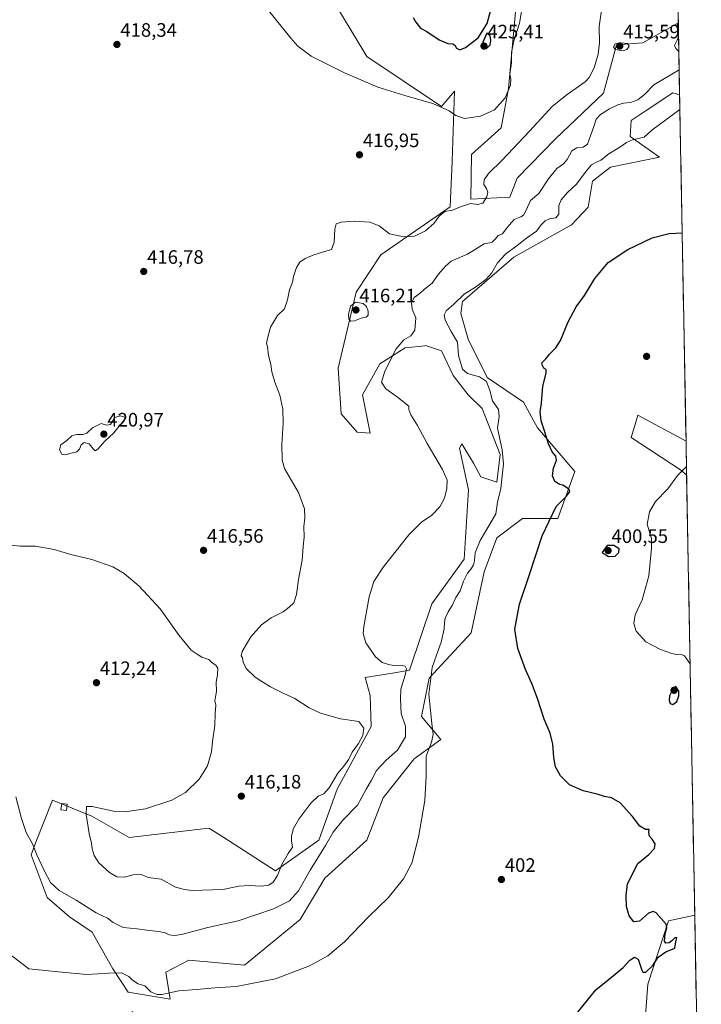
# Model space of a CAD drawing. Units: metres. Extents: x 625086 to 628555, y 4697167 to 4699543.
# Drawn here: x 628192 to 628543, y 4698039 to 4698547 of the extents above; entities that cross this region are included whole.
import ezdxf
from ezdxf.enums import TextEntityAlignment as Align

# ---------------------------------------------------------------- set-up
doc = ezdxf.new("R2010")
doc.units = ezdxf.units.M
doc.header["$MEASUREMENT"] = 0
for name, color, linetype, lineweight in [('Carátula', 7, 'Continuous', 5), ('Cultivos herbáceos CxS', 92, 'Continuous', 0), ('Curva de nivel maestra', 36, 'Continuous', 30), ('Curva de nivel normal', 36, 'Continuous', 0), ('Edificación ligera', 1, 'Continuous', 0), ('Edificación ligera Cxs', 1, 'Continuous', 0), ('Matorral CxS', 135, 'Continuous', 0), ('Municipio CxS', 142, 'Continuous', 0), ('Punto de cota en terreno', 7, 'Continuous', 0), ('Rótulo de punto de cota en terreno', 19, 'Continuous', 0)]:
    doc.layers.add(name, color=color, linetype=linetype, lineweight=lineweight)
doc.styles.add('Arial', font='txt', dxfattribs={"height": 0.2})

# ---------------------------------------------------------------- blocks, each defined once
blk = doc.blocks.new('*U150')
at = {"layer": 'Cultivos herbáceos CxS', "color": 92, "linetype": 'Continuous', "lineweight": 0}
blk.add_polyline3d([(628350.93, 4698560.21, 423.58), (628370.61, 4698527.64, 421.22), (628409.09, 4698501.8, 419.86), (628415.79, 4698509.83, 422.95), (628414.59, 4698473.75, 416.65), (628413.54, 4698450.08, 414.86), (628377.76, 4698425.36, 414.5), (628365.12, 4698406.12, 414.72), (628355.77, 4698367.07, 413.62), (628357.42, 4698343.43, 414.06), (628365.67, 4698334.08, 413.57), (628372.26, 4698333.53, 412.9), (628368.41, 4698353.33, 411.39), (628377.21, 4698369.27, 410.13), (628390.4, 4698377.52, 408.56), (628400.57, 4698378.59, 407.44), (628400.84, 4698378.62, 407.42), (628409.09, 4698375.87, 406.24), (628415.14, 4698363.23, 406.21), (628422.83, 4698353.33, 406.07), (628429.98, 4698346.18, 405.85), (628439.32, 4698322.53, 404.75), (628437.67, 4698308.24, 405.02), (628429.43, 4698310.99, 407.31), (628425.58, 4698318.13, 407.51), (628419.53, 4698328.03, 407.9), (628418.43, 4698325.83, 408.54), (628423.09, 4698304.28, 408.43), (628420.85, 4698268.66, 405.64), (628404.14, 4698245.55, 406.79), (628392.6, 4698211.46, 408.09), (628384.92, 4698209.94, 410.55), (628369.73, 4698207.64, 413.35), (628372.26, 4698198.26, 414.31), (628372.81, 4698182.31, 413.95), (628355.36, 4698150.11, 412.86), (628345.89, 4698123.83, 410.43), (628323.43, 4698108.01, 414.6), (628294.39, 4698126.64, 417.4), (628289.19, 4698129.98, 417.17), (628248.04, 4698125.12, 417.44), (628228.8, 4698136.12, 415.74), (628208.46, 4698144.37, 412.82), (628199.96, 4698122.69, 410.87), (628197.47, 4698116.32, 409.64), (628205.71, 4698094.33, 408.44), (628217.33, 4698084.29, 408), (628228.97, 4698076.34, 407.46), (628239.63, 4698057.57, 404.94), (628247.48, 4698045.39, 403.9), (628269.27, 4698041.83, 404.39), (628267, 4698055.74, 405.99), (628278.82, 4698061.88, 406.35), (628307.56, 4698059.33, 405.63), (628336.16, 4698082.94, 406.91), (628348.94, 4698104.23, 407.81), (628370.66, 4698123.84, 407.08), (628378.98, 4698145.65, 407.42), (628394.97, 4698165.75, 405.42), (628408.69, 4698175.63, 403.87), (628398.85, 4698187.44, 406.06), (628402.78, 4698207.23, 404.49), (628424.39, 4698230.65, 401.78), (628431.07, 4698262.05, 402.08), (628437.67, 4698279.64, 402.26), (628450.86, 4698289.54, 401.24), (628469, 4698289.54, 399.18), (628477.8, 4698313.74, 398.41), (628458.56, 4698336.28, 400.3), (628451.41, 4698349.48, 401.22), (628432.72, 4698362.13, 403.87), (628422.83, 4698381.92, 403.79), (628418.98, 4698395.12, 403.58), (628419.91, 4698401.35, 403.66), (628446.47, 4698424.26, 402.96), (628476.04, 4698440.91, 401.81), (628484.7, 4698450.03, 402.02), (628486.89, 4698463.42, 403.34), (628496.23, 4698470.65, 403.65), (628521.5, 4698475.75, 402.55), (628506.38, 4698486.4, 404.84), (628506.93, 4698494.65, 405.99), (628514.14, 4698499.46, 405.77), (628528.37, 4698508.95, 405.79), (628531.87, 4698507.94, 405.34), (628535.16, 4698329.33, 396.08), (628510.39, 4698342.75, 397.52), (628509.32, 4698339.26, 397.38), (628506.88, 4698331.23, 397.08), (628532.76, 4698314.29, 394.74), (628535.48, 4698311.86, 394.62), (628539.65, 4698085.07, 399.34), (628526.13, 4698082.17, 399.83), (628515.55, 4698049.51, 399.53), (628512.71, 4698012.61, 398.95)], dxfattribs=at)
blk.add_polyline3d([(628424.24, 4698454.17, 414.84), (628424.48, 4698477.05, 415.88), (628439.87, 4698490.8, 415.99), (628443.7, 4698511.19, 418.35), (628447.65, 4698554.48, 420.15), (628451.52, 4698576.17, 421.24), (628465.91, 4698584.8, 418.9), (628489.22, 4698640.65, 417.23), (628503.47, 4698678.49, 418.46), (628512.61, 4698717.46, 418.37), (628507.8, 4698737.75, 419.49), (628522.88, 4698731.56, 418.91), (628528.06, 4698715.17, 417.1), (628531.31, 4698538.63, 409.46), (628530.57, 4698544.69, 409.92), (628512.97, 4698534.59, 412.92), (628499.24, 4698533.69, 414.75), (628492.68, 4698508.66, 411.63), (628467.89, 4698485.15, 412.91), (628448.09, 4698464.95, 412.43), (628444.27, 4698455.06, 411.25), (628424.24, 4698454.17, 414.84)], close=True, dxfattribs=at)
blk = doc.blocks.new('*U160')
at = {"layer": 'Matorral CxS', "color": 135, "linetype": 'Continuous', "lineweight": 0}
blk.add_polyline3d([(628447.65, 4698554.48, 420.15), (628443.7, 4698511.19, 418.35), (628439.87, 4698490.8, 415.99), (628424.48, 4698477.05, 415.88), (628424.24, 4698454.17, 414.84), (628444.27, 4698455.06, 411.25), (628448.09, 4698464.95, 412.43), (628467.89, 4698485.15, 412.91), (628492.68, 4698508.66, 411.63), (628499.24, 4698533.69, 414.75), (628512.97, 4698534.59, 412.92), (628530.57, 4698544.69, 409.92), (628531.31, 4698538.63, 409.46), (628531.87, 4698507.94, 405.34), (628528.37, 4698508.95, 405.79), (628514.14, 4698499.46, 405.77), (628506.93, 4698494.65, 405.99), (628506.38, 4698486.4, 404.84), (628521.5, 4698475.75, 402.55), (628496.23, 4698470.65, 403.65), (628486.89, 4698463.42, 403.34), (628484.7, 4698450.03, 402.02), (628476.04, 4698440.91, 401.81), (628446.47, 4698424.26, 402.96), (628419.91, 4698401.35, 403.66), (628418.98, 4698395.12, 403.58), (628422.83, 4698381.92, 403.79), (628432.72, 4698362.13, 403.87), (628451.41, 4698349.48, 401.22), (628458.56, 4698336.28, 400.3), (628477.8, 4698313.74, 398.41), (628469, 4698289.54, 399.18), (628450.86, 4698289.54, 401.24), (628437.67, 4698279.64, 402.26), (628431.07, 4698262.05, 402.08), (628424.39, 4698230.65, 401.78), (628402.78, 4698207.23, 404.49), (628398.85, 4698187.44, 406.06), (628408.69, 4698175.63, 403.87), (628394.97, 4698165.75, 405.42), (628378.98, 4698145.65, 407.42), (628370.66, 4698123.84, 407.08), (628348.94, 4698104.23, 407.81), (628336.16, 4698082.94, 406.91), (628307.56, 4698059.33, 405.63), (628278.82, 4698061.88, 406.35), (628267, 4698055.74, 405.99), (628269.27, 4698041.83, 404.39), (628269.27, 4698041.83, 404.39), (628247.48, 4698045.39, 403.9), (628239.63, 4698057.57, 404.94), (628228.97, 4698076.34, 407.46), (628217.33, 4698084.29, 408), (628205.71, 4698094.33, 408.44), (628197.47, 4698116.32, 409.64), (628199.96, 4698122.69, 410.87), (628208.46, 4698144.37, 412.82), (628228.8, 4698136.12, 415.74), (628248.04, 4698125.12, 417.44), (628289.19, 4698129.98, 417.17), (628294.39, 4698126.64, 417.4), (628323.43, 4698108.01, 414.6), (628345.89, 4698123.83, 410.43), (628355.36, 4698150.11, 412.86), (628372.81, 4698182.31, 413.95), (628372.26, 4698198.26, 414.31), (628369.73, 4698207.64, 413.35), (628384.92, 4698209.94, 410.55), (628392.6, 4698211.46, 408.09), (628404.14, 4698245.55, 406.79), (628420.85, 4698268.66, 405.64), (628423.09, 4698304.28, 408.43), (628418.43, 4698325.83, 408.54), (628419.53, 4698328.03, 407.9), (628425.58, 4698318.13, 407.51), (628429.43, 4698310.99, 407.31), (628437.67, 4698308.24, 405.02), (628439.32, 4698322.53, 404.75), (628429.98, 4698346.18, 405.85), (628422.83, 4698353.33, 406.07), (628415.14, 4698363.23, 406.21), (628409.09, 4698375.87, 406.24), (628400.84, 4698378.62, 407.42), (628400.57, 4698378.59, 407.44), (628390.4, 4698377.52, 408.56), (628377.21, 4698369.27, 410.13), (628368.41, 4698353.33, 411.39), (628372.26, 4698333.53, 412.9), (628365.67, 4698334.08, 413.57), (628357.42, 4698343.43, 414.06), (628355.77, 4698367.07, 413.62), (628365.12, 4698406.12, 414.72), (628377.76, 4698425.36, 414.5), (628413.54, 4698450.08, 414.86), (628414.59, 4698473.75, 416.65), (628415.79, 4698509.83, 422.95), (628409.09, 4698501.8, 419.86), (628370.61, 4698527.64, 421.22), (628350.93, 4698560.21, 423.58)], dxfattribs=at)
blk = doc.blocks.new('*U162')
at = {"layer": 'Matorral CxS', "color": 135, "linetype": 'Continuous', "lineweight": 0}
for points in [[(628535.48, 4698311.86, 394.62), (628532.76, 4698314.29, 394.74), (628506.88, 4698331.23, 397.08), (628509.32, 4698339.26, 397.38), (628510.39, 4698342.75, 397.52), (628535.16, 4698329.33, 396.08), (628535.48, 4698311.86, 394.62)], [(628486.87, 4697935.46, 393.5), (628424.31, 4697952.39, 396.68), (628383.1, 4697961.22, 396.53), (628303.62, 4697977.41, 396.13), (628240.39, 4698011.97, 399.83), (628249.68, 4698035.49, 403.33), (628256.74, 4698026.63, 403.83), (628274.91, 4698010.53, 402.23), (628316.86, 4697996.55, 401.46), (628353.66, 4697990.66, 400.22), (628377.31, 4697991.94, 399.46), (628413.38, 4697997.32, 399.96), (628437.65, 4697992.24, 399.17), (628479.9, 4698004.13, 398.73), (628512.71, 4698012.61, 398.95), (628515.55, 4698049.51, 399.53), (628526.13, 4698082.17, 399.83), (628539.65, 4698085.07, 399.34), (628541.94, 4697960.66, 391.41), (628531.77, 4697951.65, 391.32), (628486.87, 4697935.46, 393.5)], [(628398.72, 4697872.6, 398.3), (628396.21, 4697873.79, 397.51), (628399.96, 4697879.5, 396.48), (628384.27, 4697896.23, 395.44), (628358.14, 4697923.49, 395.51), (628334.97, 4697934.95, 395.73), (628326.73, 4697941.71, 395.88), (628322.75, 4697948.71, 395.65), (628330.11, 4697951.65, 395.88), (628346.3, 4697945.76, 395.55), (628372.06, 4697940.61, 394.99), (628391.93, 4697933.99, 394.48), (628416.22, 4697929.57, 395.3), (628456.7, 4697922.21, 393.5), (628497.91, 4697920.74, 391.85), (628539.86, 4697940.61, 390.46), (628542.29, 4697942.07, 390.27), (628542.81, 4697913.46, 390.91), (628525.97, 4697905.91, 392.25), (628475.58, 4697887.12, 395.08), (628450.82, 4697873.45, 395.29), (628425.2, 4697873.45, 396.29), (628398.72, 4697872.6, 398.3)]]:
    blk.add_polyline3d(points, close=True, dxfattribs=at)
blk = doc.blocks.new('*U171')
at = {"layer": 'Cultivos herbáceos CxS', "color": 92, "linetype": 'Continuous', "lineweight": 0}
for points in [[(628350.93, 4698560.21, 423.58), (628370.61, 4698527.64, 421.22), (628409.09, 4698501.8, 419.86), (628415.79, 4698509.83, 422.95), (628414.59, 4698473.75, 416.65), (628413.54, 4698450.08, 414.86), (628377.76, 4698425.36, 414.5), (628365.12, 4698406.12, 414.72), (628355.77, 4698367.07, 413.62), (628357.42, 4698343.43, 414.06), (628365.67, 4698334.08, 413.57), (628372.26, 4698333.53, 412.9), (628368.41, 4698353.33, 411.39), (628377.21, 4698369.27, 410.13), (628390.4, 4698377.52, 408.56), (628400.57, 4698378.59, 407.44), (628400.84, 4698378.62, 407.42), (628409.09, 4698375.87, 406.24), (628415.14, 4698363.23, 406.21), (628422.83, 4698353.33, 406.07), (628429.98, 4698346.18, 405.85), (628439.32, 4698322.53, 404.75), (628437.67, 4698308.24, 405.02), (628429.43, 4698310.99, 407.31), (628425.58, 4698318.13, 407.51), (628419.53, 4698328.03, 407.9), (628418.43, 4698325.83, 408.54), (628423.09, 4698304.28, 408.43), (628420.85, 4698268.66, 405.64), (628404.14, 4698245.55, 406.79), (628392.6, 4698211.46, 408.09), (628384.92, 4698209.94, 410.55), (628369.73, 4698207.64, 413.35), (628372.26, 4698198.26, 414.31), (628372.81, 4698182.31, 413.95), (628355.36, 4698150.11, 412.86), (628345.89, 4698123.83, 410.43), (628323.43, 4698108.01, 414.6), (628294.39, 4698126.64, 417.4), (628289.19, 4698129.98, 417.17), (628248.04, 4698125.12, 417.44), (628228.8, 4698136.12, 415.74), (628208.46, 4698144.37, 412.82), (628199.96, 4698122.69, 410.87), (628197.47, 4698116.32, 409.64), (628205.71, 4698094.33, 408.44), (628217.33, 4698084.29, 408), (628228.97, 4698076.34, 407.46), (628239.63, 4698057.57, 404.94), (628247.48, 4698045.39, 403.9), (628269.27, 4698041.83, 404.39), (628267, 4698055.74, 405.99), (628278.82, 4698061.88, 406.35), (628307.56, 4698059.33, 405.63), (628336.16, 4698082.94, 406.91), (628348.94, 4698104.23, 407.81), (628370.66, 4698123.84, 407.08), (628378.98, 4698145.65, 407.42), (628394.97, 4698165.75, 405.42), (628408.69, 4698175.63, 403.87), (628398.85, 4698187.44, 406.06), (628402.78, 4698207.23, 404.49), (628424.39, 4698230.65, 401.78), (628431.07, 4698262.05, 402.08), (628437.67, 4698279.64, 402.26), (628450.86, 4698289.54, 401.24), (628469, 4698289.54, 399.18), (628477.8, 4698313.74, 398.41), (628458.56, 4698336.28, 400.3), (628451.41, 4698349.48, 401.22), (628432.72, 4698362.13, 403.87), (628422.83, 4698381.92, 403.79), (628418.98, 4698395.12, 403.58), (628419.91, 4698401.35, 403.66), (628446.47, 4698424.26, 402.96), (628476.04, 4698440.91, 401.81), (628484.7, 4698450.03, 402.02), (628486.89, 4698463.42, 403.34), (628496.23, 4698470.65, 403.65), (628521.5, 4698475.75, 402.55), (628506.38, 4698486.4, 404.84), (628506.93, 4698494.65, 405.99), (628514.14, 4698499.46, 405.77), (628528.37, 4698508.95, 405.79), (628531.87, 4698507.94, 405.34)], [(628528.06, 4698715.17, 417.1), (628522.88, 4698731.56, 418.91), (628507.8, 4698737.75, 419.49), (628512.61, 4698717.46, 418.37), (628503.47, 4698678.49, 418.46), (628489.22, 4698640.65, 417.23), (628465.91, 4698584.8, 418.9), (628451.52, 4698576.17, 421.24), (628447.65, 4698554.48, 420.15), (628443.7, 4698511.19, 418.35), (628439.87, 4698490.8, 415.99), (628424.48, 4698477.05, 415.88), (628424.24, 4698454.17, 414.84), (628444.27, 4698455.06, 411.25), (628448.09, 4698464.95, 412.43), (628467.89, 4698485.15, 412.91), (628492.68, 4698508.66, 411.63), (628499.24, 4698533.69, 414.75), (628512.97, 4698534.59, 412.92), (628530.57, 4698544.69, 409.92), (628531.31, 4698538.63, 409.46)]]:
    blk.add_polyline3d(points, dxfattribs=at)
blk = doc.blocks.new('*U172')
at = {"layer": 'Cultivos herbáceos CxS', "color": 92, "linetype": 'Continuous', "lineweight": 0}
for points in [[(628535.16, 4698329.33, 396.08), (628510.39, 4698342.75, 397.52), (628509.32, 4698339.26, 397.38), (628506.88, 4698331.23, 397.08), (628532.76, 4698314.29, 394.74), (628535.48, 4698311.86, 394.62)], [(628539.65, 4698085.07, 399.34), (628526.13, 4698082.17, 399.83), (628515.55, 4698049.51, 399.53), (628512.71, 4698012.61, 398.95), (628479.9, 4698004.13, 398.73), (628437.65, 4697992.24, 399.17), (628413.38, 4697997.32, 399.96), (628377.31, 4697991.94, 399.46), (628353.66, 4697990.66, 400.22), (628316.86, 4697996.55, 401.46), (628274.91, 4698010.53, 402.23), (628256.74, 4698026.63, 403.83), (628249.68, 4698035.49, 403.33), (628240.39, 4698011.97, 399.83), (628303.62, 4697977.41, 396.13), (628383.1, 4697961.22, 396.53), (628424.31, 4697952.39, 396.68), (628486.87, 4697935.46, 393.5), (628531.77, 4697951.65, 391.32), (628541.94, 4697960.66, 391.41)], [(628542.29, 4697942.07, 390.27), (628539.86, 4697940.61, 390.46), (628497.91, 4697920.74, 391.85), (628456.7, 4697922.21, 393.5), (628416.22, 4697929.57, 395.3), (628391.93, 4697933.99, 394.48), (628372.06, 4697940.61, 394.99), (628346.3, 4697945.76, 395.55), (628330.11, 4697951.65, 395.88), (628322.75, 4697948.71, 395.65), (628326.73, 4697941.71, 395.88), (628334.97, 4697934.95, 395.73), (628358.14, 4697923.49, 395.51), (628384.27, 4697896.23, 395.44), (628399.96, 4697879.5, 396.48), (628396.21, 4697873.79, 397.51)]]:
    blk.add_polyline3d(points, dxfattribs=at)
blk = doc.blocks.new('*U181')
at = {"layer": 'Matorral CxS', "color": 135, "linetype": 'Continuous', "lineweight": 0}
for points in [[(628350.93, 4698560.21, 423.58), (628370.61, 4698527.64, 421.22), (628409.09, 4698501.8, 419.86), (628415.79, 4698509.83, 422.95), (628414.59, 4698473.75, 416.65), (628413.54, 4698450.08, 414.86), (628377.76, 4698425.36, 414.5), (628365.12, 4698406.12, 414.72), (628355.77, 4698367.07, 413.62), (628357.42, 4698343.43, 414.06), (628365.67, 4698334.08, 413.57), (628372.26, 4698333.53, 412.9), (628368.41, 4698353.33, 411.39), (628377.21, 4698369.27, 410.13), (628390.4, 4698377.52, 408.56), (628400.57, 4698378.59, 407.44), (628400.84, 4698378.62, 407.42), (628409.09, 4698375.87, 406.24), (628415.14, 4698363.23, 406.21), (628422.83, 4698353.33, 406.07), (628429.98, 4698346.18, 405.85), (628439.32, 4698322.53, 404.75), (628437.67, 4698308.24, 405.02), (628429.43, 4698310.99, 407.31), (628425.58, 4698318.13, 407.51), (628419.53, 4698328.03, 407.9), (628418.43, 4698325.83, 408.54), (628423.09, 4698304.28, 408.43), (628420.85, 4698268.66, 405.64), (628404.14, 4698245.55, 406.79), (628392.6, 4698211.46, 408.09), (628384.92, 4698209.94, 410.55), (628369.73, 4698207.64, 413.35), (628372.26, 4698198.26, 414.31), (628372.81, 4698182.31, 413.95), (628355.36, 4698150.11, 412.86), (628345.89, 4698123.83, 410.43), (628323.43, 4698108.01, 414.6), (628294.39, 4698126.64, 417.4), (628289.19, 4698129.98, 417.17), (628248.04, 4698125.12, 417.44), (628228.8, 4698136.12, 415.74), (628208.46, 4698144.37, 412.82), (628199.96, 4698122.69, 410.87), (628197.47, 4698116.32, 409.64), (628205.71, 4698094.33, 408.44), (628217.33, 4698084.29, 408), (628228.97, 4698076.34, 407.46), (628239.63, 4698057.57, 404.94), (628247.48, 4698045.39, 403.9), (628269.27, 4698041.83, 404.39), (628267, 4698055.74, 405.99), (628278.82, 4698061.88, 406.35), (628307.56, 4698059.33, 405.63), (628336.16, 4698082.94, 406.91), (628348.94, 4698104.23, 407.81), (628370.66, 4698123.84, 407.08), (628378.98, 4698145.65, 407.42), (628394.97, 4698165.75, 405.42), (628408.69, 4698175.63, 403.87), (628398.85, 4698187.44, 406.06), (628402.78, 4698207.23, 404.49), (628424.39, 4698230.65, 401.78), (628431.07, 4698262.05, 402.08), (628437.67, 4698279.64, 402.26), (628450.86, 4698289.54, 401.24), (628469, 4698289.54, 399.18), (628477.8, 4698313.74, 398.41), (628458.56, 4698336.28, 400.3), (628451.41, 4698349.48, 401.22), (628432.72, 4698362.13, 403.87), (628422.83, 4698381.92, 403.79), (628418.98, 4698395.12, 403.58), (628419.91, 4698401.35, 403.66), (628446.47, 4698424.26, 402.96), (628476.04, 4698440.91, 401.81), (628484.7, 4698450.03, 402.02), (628486.89, 4698463.42, 403.34), (628496.23, 4698470.65, 403.65), (628521.5, 4698475.75, 402.55), (628506.38, 4698486.4, 404.84), (628506.93, 4698494.65, 405.99), (628514.14, 4698499.46, 405.77), (628528.37, 4698508.95, 405.79), (628531.87, 4698507.94, 405.34)], [(628528.06, 4698715.17, 417.1), (628522.88, 4698731.56, 418.91), (628507.8, 4698737.75, 419.49), (628512.61, 4698717.46, 418.37), (628503.47, 4698678.49, 418.46), (628489.22, 4698640.65, 417.23), (628465.91, 4698584.8, 418.9), (628451.52, 4698576.17, 421.24), (628447.65, 4698554.48, 420.15), (628443.7, 4698511.19, 418.35), (628439.87, 4698490.8, 415.99), (628424.48, 4698477.05, 415.88), (628424.24, 4698454.17, 414.84), (628444.27, 4698455.06, 411.25), (628448.09, 4698464.95, 412.43), (628467.89, 4698485.15, 412.91), (628492.68, 4698508.66, 411.63), (628499.24, 4698533.69, 414.75), (628512.97, 4698534.59, 412.92), (628530.57, 4698544.69, 409.92), (628531.31, 4698538.63, 409.46)]]:
    blk.add_polyline3d(points, dxfattribs=at)
blk = doc.blocks.new('*U182')
at = {"layer": 'Matorral CxS', "color": 135, "linetype": 'Continuous', "lineweight": 0}
for points in [[(628535.16, 4698329.33, 396.08), (628510.39, 4698342.75, 397.52), (628509.32, 4698339.26, 397.38), (628506.88, 4698331.23, 397.08), (628532.76, 4698314.29, 394.74), (628535.48, 4698311.86, 394.62)], [(628539.65, 4698085.07, 399.34), (628526.13, 4698082.17, 399.83), (628515.55, 4698049.51, 399.53), (628512.71, 4698012.61, 398.95), (628479.9, 4698004.13, 398.73), (628437.65, 4697992.24, 399.17), (628413.38, 4697997.32, 399.96), (628377.31, 4697991.94, 399.46), (628353.66, 4697990.66, 400.22), (628316.86, 4697996.55, 401.46), (628274.91, 4698010.53, 402.23), (628256.74, 4698026.63, 403.83), (628249.68, 4698035.49, 403.33), (628240.39, 4698011.97, 399.83), (628303.62, 4697977.41, 396.13), (628383.1, 4697961.22, 396.53), (628424.31, 4697952.39, 396.68), (628486.87, 4697935.46, 393.5), (628531.77, 4697951.65, 391.32), (628541.94, 4697960.66, 391.41)], [(628542.29, 4697942.07, 390.27), (628539.86, 4697940.61, 390.46), (628497.91, 4697920.74, 391.85), (628456.7, 4697922.21, 393.5), (628416.22, 4697929.57, 395.3), (628391.93, 4697933.99, 394.48), (628372.06, 4697940.61, 394.99), (628346.3, 4697945.76, 395.55), (628330.11, 4697951.65, 395.88), (628322.75, 4697948.71, 395.65), (628326.73, 4697941.71, 395.88), (628334.97, 4697934.95, 395.73), (628358.14, 4697923.49, 395.51), (628384.27, 4697896.23, 395.44), (628399.96, 4697879.5, 396.48), (628396.21, 4697873.79, 397.51)]]:
    blk.add_polyline3d(points, dxfattribs=at)
blk = doc.blocks.new('*U188')
at = {"layer": 'Curva de nivel normal', "color": 36, "linetype": 'Continuous', "lineweight": 0}
blk.add_polyline3d([(628182.47, 4698068.18, 405), (628196.35, 4698057.47, 405), (628211.67, 4698055.93, 405), (628226.29, 4698054.5, 405), (628237.51, 4698055.34, 405), (628244.15, 4698055.4, 405), (628247.88, 4698053.54, 405), (628249.85, 4698051.59, 405), (628252.71, 4698049.78, 405), (628256.21, 4698048.65, 405), (628259.16, 4698045.62, 405), (628262.56, 4698044.28, 405), (628264.88, 4698044.27, 405), (628273.62, 4698046.23, 405), (628282.74, 4698046.82, 405), (628292.21, 4698047.68, 405), (628303.2, 4698048.44, 405), (628323.57, 4698052.29, 405), (628341.01, 4698059.04, 405), (628350.48, 4698064.2, 405), (628359.16, 4698071.38, 405), (628371.49, 4698084.34, 405), (628381.52, 4698094.16, 405), (628389.58, 4698103.83, 405), (628393.8, 4698111.98, 405), (628397.29, 4698125.31, 405), (628400.56, 4698144.25, 405), (628401.26, 4698156.75, 405), (628401.23, 4698167.07, 405), (628403.94, 4698174.32, 405), (628404.86, 4698178.24, 405), (628404.1, 4698183.83, 405), (628403.36, 4698190.59, 405), (628402.61, 4698199.07, 405), (628404.24, 4698212.81, 405), (628406.54, 4698219.08, 405), (628408.84, 4698225.77, 405), (628410.5, 4698232.65, 405), (628410.6, 4698235.7, 405), (628411.06, 4698238.2, 405), (628412.54, 4698241.48, 405), (628414.51, 4698244.71, 405), (628416.55, 4698248.9, 405), (628418.63, 4698252.27, 405), (628420.49, 4698257.32, 405), (628422.48, 4698261.32, 405), (628424.42, 4698263.65, 405), (628425.56, 4698265.6, 405), (628426.1, 4698267.8, 405), (628426.48, 4698271.91, 405), (628429.1, 4698278.2, 405), (628434.04, 4698286.62, 405), (628437.11, 4698291.98, 405), (628438.05, 4698297.91, 405), (628439.72, 4698305.03, 405), (628440.44, 4698311.57, 405), (628441.1, 4698317.64, 405), (628440.36, 4698324.97, 405), (628438.04, 4698336.07, 405), (628438.79, 4698342.04, 405), (628438.46, 4698345.78, 405), (628435.44, 4698350.15, 405), (628434.08, 4698355.52, 405), (628432.3, 4698360.15, 405), (628428.6, 4698362.56, 405), (628422.44, 4698364.23, 405), (628419.87, 4698366.52, 405), (628417.89, 4698373.48, 405), (628417.26, 4698380.42, 405), (628414.02, 4698385.92, 405), (628410.95, 4698391.7, 405), (628410.5, 4698394.48, 405), (628411.43, 4698396.64, 405), (628415.46, 4698399.96, 405), (628420.86, 4698405.12, 405), (628426.54, 4698408.81, 405), (628431.93, 4698412.63, 405), (628435.06, 4698416.17, 405), (628438.03, 4698421.3, 405), (628442.15, 4698425.75, 405), (628448.04, 4698430.16, 405), (628452.9, 4698433.99, 405), (628458.02, 4698437.59, 405), (628460.56, 4698440.83, 405), (628462.52, 4698442.98, 405), (628464.85, 4698443.95, 405), (628468.07, 4698444.52, 405), (628469.54, 4698446.42, 405), (628469.63, 4698450.91, 405), (628470.71, 4698453.76, 405), (628474.12, 4698457.45, 405), (628478.72, 4698461.77, 405), (628483.67, 4698468.55, 405), (628486.47, 4698471.73, 405), (628488.63, 4698472.98, 405), (628491.33, 4698474.21, 405), (628495.39, 4698477.52, 405), (628501.12, 4698480.84, 405), (628504.4, 4698483.35, 405), (628507.51, 4698484.62, 405), (628513.51, 4698486.02, 405), (628517.51, 4698489.58, 405), (628532.01, 4698500.27, 405)], dxfattribs=at)
blk = doc.blocks.new('*U193')
at = {"layer": 'Curva de nivel normal', "color": 36, "linetype": 'Continuous', "lineweight": 0}
for points in [[(628531.46, 4698530.17, 410), (628529.85, 4698531.68, 410), (628529.24, 4698533.34, 410), (628530.55, 4698535.97, 410), (628531.32, 4698538.11, 410)], [(628189.7, 4698146.19, 410), (628192.53, 4698134.89, 410), (628194.97, 4698127.73, 410), (628198.14, 4698121.92, 410), (628200.38, 4698116.17, 410), (628204.18, 4698108.14, 410), (628207.56, 4698102.04, 410), (628211.88, 4698097.84, 410), (628220.7, 4698092.82, 410), (628231.07, 4698086.37, 410), (628236.9, 4698083.61, 410), (628239.8, 4698081.44, 410), (628244.98, 4698078.85, 410), (628252.21, 4698078.13, 410), (628258.41, 4698077.19, 410), (628263.4, 4698076.75, 410), (628266.64, 4698075.98, 410), (628268.73, 4698075.02, 410), (628271.41, 4698074.6, 410), (628275.01, 4698075.15, 410), (628288.54, 4698078.8, 410), (628304.32, 4698082.26, 410), (628322.45, 4698088.35, 410), (628330.69, 4698092.56, 410), (628335.37, 4698097.6, 410), (628341.32, 4698108.25, 410), (628349.24, 4698121.02, 410), (628353.18, 4698127.99, 410), (628358.2, 4698134.04, 410), (628365.74, 4698141.89, 410), (628370.32, 4698150.04, 410), (628373.03, 4698154.67, 410), (628375.53, 4698159.68, 410), (628380.59, 4698164.97, 410), (628386.38, 4698170.24, 410), (628390.58, 4698177.06, 410), (628390.5, 4698182.48, 410), (628388.33, 4698189.13, 410), (628387.99, 4698196.46, 410), (628388.1, 4698201.56, 410), (628390.44, 4698208.89, 410), (628391.02, 4698212.14, 410), (628390.28, 4698213.4, 410), (628388.73, 4698213.85, 410), (628386.12, 4698213.65, 410), (628382.44, 4698214.18, 410), (628378.53, 4698215.39, 410), (628375.13, 4698218.25, 410), (628370.07, 4698225.52, 410), (628368.77, 4698230.34, 410), (628368.99, 4698233.86, 410), (628371.76, 4698249.2, 410), (628374.2, 4698257.03, 410), (628379.13, 4698264.59, 410), (628392.2, 4698281.13, 410), (628398.86, 4698287.74, 410), (628404.19, 4698291.25, 410), (628408.19, 4698295.58, 410), (628410.56, 4698300.02, 410), (628411.82, 4698305.02, 410), (628411.93, 4698309.36, 410), (628409.62, 4698314.81, 410), (628401.67, 4698328.11, 410), (628396.76, 4698337.54, 410), (628393.2, 4698343.04, 410), (628392.33, 4698345.64, 410), (628392.32, 4698347.4, 410), (628386.36, 4698352.14, 410), (628380.4, 4698356.31, 410), (628378.18, 4698359.79, 410), (628379.86, 4698365.54, 410), (628385.7, 4698376.91, 410), (628389.63, 4698381.54, 410), (628393.36, 4698383.64, 410), (628395.32, 4698386.64, 410), (628395.86, 4698392.97, 410), (628393.97, 4698397.44, 410), (628393.54, 4698400.5, 410), (628394.95, 4698403.42, 410), (628398.06, 4698405.6, 410), (628400.34, 4698407.78, 410), (628404.2, 4698410.9, 410), (628407.57, 4698415.45, 410), (628410.96, 4698419.39, 410), (628414.01, 4698422.22, 410), (628422.52, 4698425.72, 410), (628431.14, 4698431.02, 410), (628434.07, 4698431.57, 410), (628435.22, 4698431.91, 410), (628436.89, 4698433.63, 410), (628438.32, 4698435.3, 410), (628440.5, 4698436.24, 410), (628442.87, 4698439.5, 410), (628446.52, 4698443.54, 410), (628449.98, 4698444.96, 410), (628451.36, 4698445.86, 410), (628452.66, 4698448.42, 410), (628454.95, 4698453.4, 410), (628459.23, 4698457.03, 410), (628464.28, 4698464.59, 410), (628468.52, 4698469.88, 410), (628472.03, 4698472.28, 410), (628473.88, 4698474.47, 410), (628476.36, 4698478.98, 410), (628478.85, 4698480.6, 410), (628482.19, 4698480.86, 410), (628484.43, 4698482.48, 410), (628486.06, 4698487.3, 410), (628487.72, 4698491.62, 410), (628488.76, 4698495.26, 410), (628491.08, 4698497.73, 410), (628495.74, 4698500.71, 410), (628500.09, 4698502.78, 410), (628502.94, 4698503.61, 410), (628506.62, 4698503.96, 410), (628510.37, 4698505.28, 410), (628513.85, 4698508.2, 410), (628518.53, 4698512.99, 410), (628531.63, 4698520.76, 410)]]:
    blk.add_polyline3d(points, dxfattribs=at)
blk = doc.blocks.new('*U203')
at = {"layer": 'Curva de nivel normal', "color": 36, "linetype": 'Continuous', "lineweight": 0}
for points in [[(628537.27, 4698214.68, 395), (628534.36, 4698218.75, 395), (628532.36, 4698219.56, 395), (628530.26, 4698219.42, 395), (628527.78, 4698219.92, 395), (628522.06, 4698221.98, 395), (628514.41, 4698226.04, 395), (628509.52, 4698231.44, 395), (628508.2, 4698235.36, 395), (628508.98, 4698239.99, 395), (628512.54, 4698247.67, 395), (628516.06, 4698260.07, 395), (628517.32, 4698274.3, 395), (628517.36, 4698279.21, 395), (628516.55, 4698282.24, 395), (628515.07, 4698286.38, 395), (628516.32, 4698293, 395), (628519.47, 4698298.27, 395), (628525.84, 4698304.88, 395), (628530.84, 4698311.69, 395), (628535.4, 4698316.37, 395)], [(628543.06, 4697900.31, 395), (628536.48, 4697897.93, 395), (628519.96, 4697893.98, 395), (628501.78, 4697890.75, 395), (628491.51, 4697888.03, 395), (628486.49, 4697887.44, 395), (628478.84, 4697885.05, 395), (628460.14, 4697876.55, 395), (628451.29, 4697871.14, 395), (628443.56, 4697872.74, 395), (628440.37, 4697873.88, 395), (628438.59, 4697875.36, 395), (628436.69, 4697875.43, 395), (628438.33, 4697878.56, 395), (628440.43, 4697879.55, 395), (628441.94, 4697879.36, 395), (628443.1, 4697880.1, 395), (628443.15, 4697882.32, 395), (628435.36, 4697882.56, 395), (628431.66, 4697881.35, 395), (628428.22, 4697879.17, 395), (628424.23, 4697878.83, 395), (628422.72, 4697879.65, 395), (628421.48, 4697880.59, 395), (628419.93, 4697881.76, 395), (628415.91, 4697882.56, 395), (628413.41, 4697883.61, 395), (628410.24, 4697884.72, 395), (628406.41, 4697886.56, 395), (628405.62, 4697887.88, 395), (628406, 4697889.46, 395), (628404.46, 4697889.92, 395), (628402.35, 4697889.58, 395), (628401.18, 4697890.53, 395), (628399.96, 4697892.27, 395), (628396.1, 4697892.97, 395), (628390.81, 4697896.72, 395), (628388.33, 4697899.65, 395), (628385.79, 4697901.5, 395), (628382.56, 4697904.42, 395), (628379.88, 4697907.22, 395), (628379.71, 4697912.13, 395), (628380.74, 4697916.28, 395), (628380.3, 4697921.51, 395), (628378.14, 4697923.21, 395), (628376.96, 4697922.91, 395), (628374.64, 4697919.19, 395), (628373.2, 4697920.01, 395), (628372.08, 4697921.24, 395), (628371.97, 4697923.26, 395), (628372.96, 4697927.19, 395), (628371.88, 4697929.6, 395), (628372.65, 4697930.99, 395), (628374.64, 4697931.41, 395), (628377.73, 4697930.56, 395), (628382.33, 4697930.16, 395), (628384.4, 4697930.22, 395), (628384.79, 4697932.28, 395), (628383.27, 4697934.61, 395), (628380.69, 4697936.49, 395), (628378.53, 4697936.77, 395), (628376.59, 4697936.13, 395), (628374.71, 4697936.24, 395), (628372.58, 4697937.39, 395), (628371.48, 4697938.7, 395), (628370.57, 4697939.97, 395), (628370.89, 4697941.95, 395), (628370.27, 4697942.47, 395), (628368.03, 4697942.39, 395), (628365.07, 4697945.09, 395), (628364.98, 4697946.26, 395), (628367.13, 4697946.39, 395), (628368.72, 4697945.86, 395), (628369.5, 4697944.77, 395), (628370.74, 4697944.98, 395), (628372.42, 4697947.8, 395), (628372.58, 4697951.19, 395), (628373.42, 4697952.29, 395), (628374.26, 4697951.59, 395), (628376.76, 4697952.32, 395), (628380.08, 4697951.74, 395), (628382.85, 4697950, 395), (628389.18, 4697946, 395), (628392.05, 4697943.2, 395), (628393.95, 4697941.37, 395), (628395.35, 4697939.26, 395), (628398.2, 4697935.29, 395), (628400.46, 4697930.57, 395), (628402.06, 4697927.38, 395), (628407.75, 4697924.16, 395), (628412.15, 4697923.34, 395), (628414.71, 4697923.35, 395), (628418.27, 4697925.32, 395), (628425.24, 4697926.05, 395), (628434.57, 4697924.86, 395), (628440.43, 4697923.71, 395), (628446.01, 4697923.94, 395), (628449.67, 4697923.28, 395), (628452.14, 4697923.89, 395), (628454.34, 4697927.51, 395), (628453.83, 4697930.99, 395), (628452.58, 4697933.59, 395), (628453.41, 4697935.05, 395), (628455.08, 4697935.82, 395), (628464.56, 4697938.05, 395), (628472.54, 4697938.87, 395), (628479.97, 4697940.59, 395), (628487.32, 4697941.15, 395), (628491.48, 4697940.92, 395), (628495.19, 4697941.81, 395), (628500.85, 4697944.19, 395), (628505.44, 4697946.1, 395), (628512.55, 4697951.88, 395), (628517.94, 4697958.87, 395), (628520.84, 4697963.33, 395), (628525.51, 4697965.64, 395), (628533.84, 4697967.23, 395), (628539.1, 4697969.36, 395), (628541.75, 4697971.25, 395)]]:
    blk.add_polyline3d(points, dxfattribs=at)
blk = doc.blocks.new('*U215')
at = {"layer": 'Curva de nivel normal', "color": 36, "linetype": 'Continuous', "lineweight": 0}
blk.add_polyline3d([(628315.63, 4698556.86, 420), (628331.44, 4698537.04, 420), (628335.04, 4698532.95, 420), (628341.9, 4698527.81, 420), (628359.03, 4698519.12, 420), (628376.29, 4698511.88, 420), (628391.97, 4698506.93, 420), (628404.67, 4698503.4, 420), (628413.06, 4698499.69, 420), (628416.43, 4698497.2, 420), (628420.88, 4698495.65, 420), (628429.21, 4698496.95, 420), (628436.39, 4698500.15, 420), (628441.94, 4698506.36, 420), (628444.61, 4698512.82, 420), (628444.83, 4698515.96, 420), (628444.33, 4698518.56, 420), (628445.25, 4698524.39, 420), (628445.22, 4698529.69, 420), (628446.34, 4698535.7, 420), (628449.36, 4698544.79, 420), (628450.64, 4698552.81, 420)], dxfattribs=at)
blk = doc.blocks.new('*U217')
at = {"layer": 'Curva de nivel normal', "color": 36, "linetype": 'Continuous', "lineweight": 0}
blk.add_polyline3d([(628184.02, 4698276.12, 415), (628191.82, 4698275.26, 415), (628199.77, 4698275.3, 415), (628209.4, 4698273.52, 415), (628217.96, 4698271, 415), (628228.82, 4698268.43, 415), (628239.62, 4698264.6, 415), (628245.49, 4698261.27, 415), (628253.23, 4698254.7, 415), (628264.09, 4698243.03, 415), (628273.84, 4698229.33, 415), (628279.99, 4698221.71, 415), (628283.08, 4698219.56, 415), (628285.51, 4698218.17, 415), (628289.16, 4698216.82, 415), (628290.82, 4698215.13, 415), (628292.69, 4698214.02, 415), (628293.71, 4698212.49, 415), (628293.6, 4698209.05, 415), (628292.89, 4698205.2, 415), (628293.08, 4698200.33, 415), (628292.48, 4698197.66, 415), (628292.3, 4698195.66, 415), (628292.67, 4698193.28, 415), (628292.45, 4698189.15, 415), (628292.29, 4698182.95, 415), (628290.97, 4698174.72, 415), (628290.48, 4698169.24, 415), (628288.45, 4698162.06, 415), (628284.22, 4698155.27, 415), (628277.18, 4698148.33, 415), (628270.11, 4698144.46, 415), (628256.41, 4698140.01, 415), (628245.9, 4698138.47, 415), (628240.83, 4698138.57, 415), (628229, 4698141.2, 415), (628226.12, 4698141.21, 415), (628225.96, 4698136.97, 415), (628227.48, 4698127.2, 415), (628228.63, 4698122.19, 415), (628228.98, 4698119.38, 415), (628230.04, 4698115.85, 415), (628232.49, 4698112.17, 415), (628237.88, 4698107.17, 415), (628241.64, 4698104.9, 415), (628245.55, 4698104.76, 415), (628250.13, 4698105.92, 415), (628253.04, 4698106.35, 415), (628254.75, 4698105.94, 415), (628257.89, 4698104.63, 415), (628264.63, 4698103.63, 415), (628271.87, 4698099.58, 415), (628276.53, 4698098.41, 415), (628280.58, 4698097.86, 415), (628296.27, 4698098.4, 415), (628304.6, 4698100.06, 415), (628310, 4698100.47, 415), (628316.04, 4698100.03, 415), (628320.12, 4698100.65, 415), (628322.22, 4698102.08, 415), (628324.45, 4698105.59, 415), (628326.82, 4698111.28, 415), (628330.06, 4698116.99, 415), (628332.23, 4698120.24, 415), (628331.8, 4698123.39, 415), (628331.75, 4698126.03, 415), (628332.85, 4698129.74, 415), (628335.57, 4698134.53, 415), (628341.69, 4698142.85, 415), (628345.51, 4698146.39, 415), (628348.36, 4698147.69, 415), (628351.14, 4698150.84, 415), (628355.66, 4698158.3, 415), (628358.8, 4698161.99, 415), (628361.24, 4698165.54, 415), (628363.07, 4698169.19, 415), (628366.37, 4698173.57, 415), (628368.48, 4698177.75, 415), (628369.1, 4698181.46, 415), (628366.53, 4698184.89, 415), (628356.97, 4698186.32, 415), (628346.73, 4698189.17, 415), (628340.84, 4698192.01, 415), (628333.51, 4698196.84, 415), (628327.88, 4698199.33, 415), (628321, 4698202.74, 415), (628315.97, 4698205.95, 415), (628313.04, 4698207.83, 415), (628308.44, 4698212.21, 415), (628306.76, 4698215.54, 415), (628306.57, 4698217.68, 415), (628305.74, 4698218.7, 415), (628306.33, 4698221.05, 415), (628310.7, 4698228.49, 415), (628316.2, 4698234.67, 415), (628321.2, 4698238.38, 415), (628327.53, 4698241.49, 415), (628330.63, 4698243.88, 415), (628332.92, 4698246.04, 415), (628334.35, 4698250.32, 415), (628335.3, 4698258.18, 415), (628337.24, 4698268.12, 415), (628337.82, 4698275.18, 415), (628338.31, 4698279.98, 415), (628338.09, 4698285.37, 415), (628338.67, 4698289.92, 415), (628338.46, 4698294.58, 415), (628335.44, 4698302.9, 415), (628328.21, 4698315.36, 415), (628327.01, 4698319.56, 415), (628326.71, 4698327.64, 415), (628327.45, 4698338.64, 415), (628327.26, 4698345.9, 415), (628325.76, 4698353.05, 415), (628323.08, 4698359.73, 415), (628321.57, 4698365.15, 415), (628321.05, 4698368.85, 415), (628319.86, 4698373.6, 415), (628319.33, 4698377.93, 415), (628318.88, 4698379.98, 415), (628319.56, 4698383.04, 415), (628320.87, 4698388.06, 415), (628324.55, 4698394.23, 415), (628328.11, 4698397.54, 415), (628328.79, 4698399.63, 415), (628329.65, 4698402.3, 415), (628330.76, 4698407.3, 415), (628332.3, 4698411.3, 415), (628332.73, 4698414.3, 415), (628334.38, 4698418.96, 415), (628336.1, 4698421.63, 415), (628338.76, 4698423.58, 415), (628343.2, 4698425.41, 415), (628349.53, 4698427.24, 415), (628352.46, 4698428.22, 415), (628353.82, 4698432.01, 415), (628354.08, 4698438.56, 415), (628354.77, 4698441.41, 415), (628357.4, 4698442.29, 415), (628364.13, 4698442.68, 415), (628372.2, 4698442.22, 415), (628376.98, 4698440.34, 415), (628382.2, 4698436.28, 415), (628386.36, 4698435.43, 415), (628389.84, 4698434.7, 415), (628394.79, 4698434.79, 415), (628400.78, 4698437.71, 415), (628405.21, 4698441.63, 415), (628407.83, 4698445.42, 415), (628410.78, 4698447.82, 415), (628414.74, 4698448.39, 415), (628418.91, 4698450.21, 415), (628424.09, 4698451.92, 415), (628427.81, 4698451.38, 415), (628430.46, 4698452.06, 415), (628432.41, 4698455.26, 415), (628432.93, 4698457.63, 415), (628432.28, 4698459.63, 415), (628430.93, 4698461.7, 415), (628431.15, 4698464.14, 415), (628433.26, 4698467.33, 415), (628440.32, 4698474.24, 415), (628454.55, 4698489.06, 415), (628466.4, 4698501.96, 415), (628473.94, 4698508.09, 415), (628483.18, 4698514.5, 415), (628485.31, 4698516.85, 415), (628487.85, 4698521.7, 415), (628489.91, 4698528.75, 415), (628490.52, 4698534.62, 415), (628490.46, 4698543.11, 415), (628491.82, 4698552.57, 415)], dxfattribs=at)
blk = doc.blocks.new('*U225')
at = {"layer": 'Curva de nivel maestra', "color": 36, "linetype": 'Continuous', "lineweight": 30}
blk.add_polyline3d([(628394.44, 4698547.7, 425), (628395.79, 4698545.31, 425), (628398.34, 4698542.28, 425), (628401.53, 4698540.54, 425), (628407.86, 4698536.16, 425), (628412.3, 4698534.38, 425), (628414.9, 4698534.15, 425), (628416.04, 4698533.4, 425), (628416.79, 4698531.84, 425), (628418.52, 4698531.13, 425), (628421.52, 4698532.23, 425), (628427.94, 4698537.28, 425), (628432.69, 4698544.7, 425), (628435.08, 4698553.52, 425)], dxfattribs=at)
blk = doc.blocks.new('5PATER')
at = {"layer": 'Carátula', "linetype": 'Continuous', "lineweight": 5}
h = blk.add_hatch(color=250, dxfattribs=at)
edge = h.paths.add_edge_path()
edge.add_ellipse((0, 0.01), major_axis=(-1.33, -1.34), ratio=0.999422, start_angle=0, end_angle=360)

msp = doc.modelspace()

# ---------------------------------------------------------------- linework, layer by layer
at = {"layer": 'Cultivos herbáceos CxS', "color": 92, "linetype": 'Continuous', "lineweight": 0}
for points in [[(628528.06, 4698715.17, 417.1), (628531.31, 4698538.63, 409.46)], [(628531.87, 4698507.94, 405.34), (628535.16, 4698329.33, 396.08)], [(628535.48, 4698311.86, 394.62), (628539.65, 4698085.07, 399.34)]]:
    msp.add_polyline3d(points, dxfattribs=at)
at = {"layer": 'Curva de nivel maestra', "color": 36, "linetype": 'Continuous', "lineweight": 30}
for points in [[(628429.98, 4698531.52, 425), (628432.37, 4698531.82, 425), (628434.22, 4698533.63, 425), (628434.49, 4698535.93, 425), (628434.21, 4698538.24, 425), (628432.52, 4698539.62, 425), (628430.4, 4698534.98, 425), (628429.98, 4698531.52, 425)], [(628477.92, 4698033.34, 400), (628488.63, 4698046.6, 400), (628498.57, 4698054.74, 400), (628502.78, 4698058.17, 400), (628506.18, 4698062, 400), (628508.53, 4698063.52, 400), (628510.57, 4698062.4, 400), (628512.35, 4698056.84, 400), (628512.89, 4698055.79, 400), (628514.4, 4698055.81, 400), (628518.07, 4698059.24, 400), (628520.84, 4698063.44, 400), (628524.84, 4698066.18, 400), (628529.32, 4698068.13, 400), (628529.85, 4698071.42, 400), (628530.49, 4698073.67, 400), (628529.47, 4698073.42, 400), (628527.93, 4698071.88, 400), (628526.41, 4698070.97, 400), (628524.76, 4698070.64, 400), (628524.1, 4698071.79, 400), (628524.5, 4698075.6, 400), (628525.26, 4698078.58, 400), (628524.86, 4698080.43, 400), (628519.7, 4698086.4, 400), (628518.27, 4698087.11, 400), (628515.89, 4698086.14, 400), (628511.18, 4698082.12, 400), (628508.34, 4698081.71, 400), (628505.78, 4698084.84, 400), (628504.47, 4698089.62, 400), (628504.35, 4698095.28, 400), (628505.06, 4698101.34, 400), (628510.4, 4698111.78, 400), (628516.01, 4698116.43, 400), (628519, 4698119.44, 400), (628519.2, 4698121.83, 400), (628517.65, 4698124.35, 400), (628516.34, 4698125.83, 400), (628515.96, 4698127.67, 400), (628516.1, 4698129.25, 400), (628514.33, 4698129.3, 400), (628511.4, 4698131.04, 400), (628507.65, 4698136.01, 400), (628501.22, 4698143.06, 400), (628496.72, 4698145.63, 400), (628493.07, 4698146.21, 400), (628489.29, 4698147.43, 400), (628482.1, 4698149.24, 400), (628475.13, 4698152.27, 400), (628470.38, 4698157, 400), (628467.9, 4698161.57, 400), (628466.98, 4698166.36, 400), (628466.51, 4698173.25, 400), (628465.05, 4698178.86, 400), (628461.99, 4698186.13, 400), (628458.63, 4698196.77, 400), (628455.64, 4698204.58, 400), (628452.32, 4698211.66, 400), (628448.53, 4698222.53, 400), (628446.94, 4698232.59, 400), (628449.36, 4698245.32, 400), (628454.14, 4698259.74, 400), (628461.06, 4698280.67, 400), (628468.28, 4698295.72, 400), (628473.69, 4698301.24, 400), (628475.33, 4698303.43, 400), (628474.78, 4698304.74, 400), (628472.06, 4698306.52, 400), (628469.77, 4698307.22, 400), (628467.52, 4698308.64, 400), (628466.33, 4698311.45, 400), (628466.79, 4698315.57, 400), (628468.39, 4698319.55, 400), (628468, 4698321.7, 400), (628466.09, 4698323.93, 400), (628464.22, 4698328.1, 400), (628462.24, 4698334.74, 400), (628460.5, 4698339.81, 400), (628460.04, 4698344.54, 400), (628460.58, 4698349.04, 400), (628461.38, 4698357.67, 400), (628463.04, 4698364.51, 400), (628463.02, 4698366.31, 400), (628461.84, 4698366.96, 400), (628461.13, 4698368.33, 400), (628460.76, 4698369.76, 400), (628462.83, 4698371.76, 400), (628464.95, 4698374.45, 400), (628468.1, 4698377.42, 400), (628470.51, 4698381.31, 400), (628474.44, 4698390.88, 400), (628478.55, 4698398.58, 400), (628482.84, 4698404.54, 400), (628488.07, 4698413.3, 400), (628495.07, 4698421.38, 400), (628505.18, 4698428.18, 400), (628517.68, 4698434.22, 400), (628526.41, 4698436.46, 400), (628533.18, 4698436.83, 400)], [(628495.12, 4698269.97, 400), (628498.59, 4698270.13, 400), (628500.48, 4698272.02, 400), (628500.71, 4698273.84, 400), (628497.93, 4698275.67, 400), (628494.56, 4698275.66, 400), (628491.98, 4698272.1, 400), (628495.12, 4698269.97, 400)], [(628528.39, 4698193.72, 400), (628530.45, 4698195.25, 400), (628531.47, 4698198.11, 400), (628531.41, 4698200.56, 400), (628529.9, 4698203.03, 400), (628528.67, 4698202.23, 400), (628526.7, 4698198.2, 400), (628526.4, 4698195.71, 400), (628526.96, 4698194.14, 400), (628528.39, 4698193.72, 400)]]:
    msp.add_polyline3d(points, dxfattribs=at)
at = {"layer": 'Curva de nivel normal', "color": 36, "linetype": 'Continuous', "lineweight": 0}
for points in [[(628502.77, 4698530.62, 415), (628504.71, 4698531.3, 415), (628505.79, 4698532.9, 415), (628505.03, 4698534.27, 415), (628501.5, 4698534.74, 415), (628498.69, 4698534.16, 415), (628497.76, 4698532.66, 415), (628498.7, 4698531.14, 415), (628502.77, 4698530.62, 415)], [(628362.2, 4698391.3, 415), (628364.21, 4698391.32, 415), (628367.74, 4698392.76, 415), (628370.33, 4698393.26, 415), (628371.2, 4698394.36, 415), (628371.21, 4698396.32, 415), (628370.38, 4698398.76, 415), (628368.71, 4698400.38, 415), (628364.83, 4698401.03, 415), (628362.16, 4698399, 415), (628361.06, 4698394.61, 415), (628361.26, 4698392.38, 415), (628362.2, 4698391.3, 415)], [(628214.97, 4698322.38, 420), (628218.22, 4698323.25, 420), (628221.11, 4698323.83, 420), (628222.48, 4698325.21, 420), (628223.33, 4698327.43, 420), (628224.81, 4698328.7, 420), (628227.36, 4698328.02, 420), (628229.52, 4698325.39, 420), (628230.57, 4698324.41, 420), (628231.94, 4698325.36, 420), (628235.49, 4698329.43, 420), (628240.16, 4698333.69, 420), (628246.54, 4698341.64, 420), (628243.44, 4698342.42, 420), (628240.71, 4698341.56, 420), (628238.48, 4698337.99, 420), (628236.28, 4698337.62, 420), (628233.64, 4698338.54, 420), (628229.08, 4698336.35, 420), (628226.22, 4698333.6, 420), (628224.13, 4698332.76, 420), (628220.88, 4698332.87, 420), (628218.46, 4698332.14, 420), (628215.84, 4698329.79, 420), (628212.88, 4698327.53, 420), (628212.2, 4698325, 420), (628213.27, 4698322.77, 420), (628214.97, 4698322.38, 420)]]:
    msp.add_polyline3d(points, dxfattribs=at)
at = {"layer": 'Edificación ligera', "color": 1, "linetype": 'Continuous', "lineweight": 0}
msp.add_polyline3d([(628216.15, 4698142.34, 413.23), (628215.69, 4698139.09, 413.19), (628212.85, 4698139.49, 412.94), (628213.32, 4698142.75, 413.05), (628216.15, 4698142.34, 413.23)], dxfattribs=at)
at = {"layer": 'Edificación ligera Cxs', "color": 1, "linetype": 'Continuous', "lineweight": 0}
msp.add_polyline3d([(628216.15, 4698142.34, 413.23), (628215.69, 4698139.09, 413.19), (628212.85, 4698139.49, 412.94), (628213.32, 4698142.75, 413.05), (628216.15, 4698142.34, 413.23)], close=True, dxfattribs=at)
at = {"layer": 'Matorral CxS', "color": 135, "linetype": 'Continuous', "lineweight": 0}
for points in [[(628531.31, 4698538.63, 409.46), (628531.87, 4698507.94, 405.34)], [(628535.16, 4698329.33, 396.08), (628535.48, 4698311.86, 394.62)], [(628539.65, 4698085.07, 399.34), (628541.94, 4697960.66, 391.41)]]:
    msp.add_polyline3d(points, dxfattribs=at)
at = {"layer": 'Municipio CxS', "color": 142, "linetype": 'Continuous', "lineweight": 0}
msp.add_polyline3d([(628531.11, 4698549.04, 409.8), (628531.21, 4698544.05, 410.16), (628531.3, 4698539.05, 410.06), (628531.39, 4698534.06, 409.74), (628531.48, 4698529.07, 410.48), (628531.57, 4698524.07, 410.36), (628531.67, 4698519.08, 409.2), (628531.76, 4698514.08, 407.63), (628531.85, 4698509.09, 405.94), (628531.94, 4698504.09, 405.28), (628532.03, 4698499.1, 404.83), (628532.13, 4698494.11, 404.35), (628532.22, 4698489.11, 404.01), (628532.31, 4698484.12, 403.61), (628532.4, 4698479.12, 403.03), (628532.49, 4698474.13, 402.42), (628532.58, 4698469.13, 401.92), (628532.68, 4698464.14, 401.5), (628532.77, 4698459.14, 401.16), (628532.86, 4698454.15, 400.84), (628532.95, 4698449.16, 400.58), (628533.04, 4698444.16, 400.31), (628533.14, 4698439.17, 400.07), (628533.23, 4698434.17, 399.86), (628533.32, 4698429.18, 399.64), (628533.41, 4698424.18, 399.44), (628533.5, 4698419.19, 399.24), (628533.6, 4698414.2, 399.03), (628533.69, 4698409.2, 398.84), (628533.78, 4698404.21, 398.68), (628533.87, 4698399.21, 398.52), (628533.96, 4698394.22, 398.35), (628534.06, 4698389.22, 398.19), (628534.15, 4698384.23, 398), (628534.24, 4698379.24, 397.8), (628534.33, 4698374.24, 397.64), (628534.42, 4698369.25, 397.5), (628534.52, 4698364.25, 397.39), (628534.61, 4698359.26, 397.24), (628534.7, 4698354.26, 397.07), (628534.79, 4698349.27, 396.9), (628534.88, 4698344.28, 396.71), (628534.98, 4698339.28, 396.57), (628535.07, 4698334.29, 396.49), (628535.16, 4698329.29, 396.14), (628535.25, 4698324.3, 395.57), (628535.34, 4698319.3, 395.16), (628535.43, 4698314.31, 394.78), (628535.53, 4698309.32, 394.57), (628535.62, 4698304.32, 394.44), (628535.71, 4698299.33, 394.25), (628535.8, 4698294.33, 394.04), (628535.89, 4698289.34, 393.81), (628535.99, 4698284.34, 393.62), (628536.08, 4698279.35, 393.47), (628536.17, 4698274.36, 393.36), (628536.26, 4698269.36, 393.26), (628536.35, 4698264.37, 393.18), (628536.45, 4698259.37, 393.05), (628536.54, 4698254.38, 392.93), (628536.63, 4698249.38, 392.9), (628536.72, 4698244.39, 392.86), (628536.81, 4698239.4, 392.93), (628536.91, 4698234.4, 393.14), (628537, 4698229.41, 393.54), (628537.09, 4698224.41, 394.01), (628537.18, 4698219.42, 394.23), (628537.27, 4698214.42, 395.1), (628537.37, 4698209.43, 395.88), (628537.46, 4698204.44, 396.92), (628537.55, 4698199.44, 396.77), (628537.64, 4698194.45, 396.61), (628537.73, 4698189.45, 396.66), (628537.83, 4698184.46, 396.62), (628537.92, 4698179.46, 395.97), (628538.01, 4698174.47, 396.03), (628538.1, 4698169.47, 396.3), (628538.19, 4698164.48, 396.61), (628538.28, 4698159.49, 396.93), (628538.38, 4698154.49, 397.25), (628538.47, 4698149.5, 397.58), (628538.56, 4698144.5, 397.9), (628538.65, 4698139.51, 398.2), (628538.74, 4698134.51, 398.39), (628538.84, 4698129.52, 398.48), (628538.93, 4698124.53, 398.53), (628539.02, 4698119.53, 398.6), (628539.11, 4698114.54, 398.7), (628539.2, 4698109.54, 398.68), (628539.3, 4698104.55, 398.65), (628539.39, 4698099.55, 398.73), (628539.48, 4698094.56, 398.94), (628539.57, 4698089.57, 399.2), (628539.66, 4698084.57, 399.39), (628539.76, 4698079.58, 399.4), (628539.85, 4698074.58, 399.46), (628539.94, 4698069.59, 399.43), (628540.03, 4698064.59, 399.46), (628540.12, 4698059.6, 399.32), (628540.22, 4698054.61, 399.09), (628540.31, 4698049.61, 398.95), (628540.4, 4698044.62, 398.84), (628540.49, 4698039.62, 398.74), (628540.58, 4698034.63, 398.65)], dxfattribs=at)

# ---------------------------------------------------------------- block references
at = {"layer": 'Cultivos herbáceos CxS', "color": 92, "linetype": 'Continuous', "lineweight": 0}
for name in ['*U150', '*U171', '*U172']:
    msp.add_blockref(name, (0, 0), dxfattribs=at)
at = {"layer": 'Curva de nivel maestra', "color": 36, "linetype": 'Continuous', "lineweight": 30}
msp.add_blockref('*U225', (0, 0), dxfattribs=at)
at = {"layer": 'Curva de nivel normal', "color": 36, "linetype": 'Continuous', "lineweight": 0}
for name in ['*U215', '*U217', '*U193', '*U188', '*U203']:
    msp.add_blockref(name, (0, 0), dxfattribs=at)
at = {"layer": 'Matorral CxS', "color": 135, "linetype": 'Continuous', "lineweight": 0}
for name in ['*U160', '*U181', '*U162', '*U182']:
    msp.add_blockref(name, (0, 0), dxfattribs=at)
at = {"layer": 'Punto de cota en terreno', "linetype": 'Continuous', "lineweight": 0}
for p in [(628241.74, 4698533.83, 418.34), (628431, 4698533, 425.41), (628501, 4698533, 415.59), (628366.79, 4698476.97, 416.95), (628255.55, 4698416.84, 416.78), (628365, 4698397, 416.21), (628514.83, 4698373.09, 398.23), (628235, 4698333, 420.97), (628286.4, 4698273.14, 416.56), (628495, 4698273, 400.55), (628231.18, 4698204.93, 412.24), (628529, 4698201, 400.41), (628305.88, 4698146.46, 416.18), (628439.98, 4698103.51, 402)]:
    msp.add_blockref('5PATER', p, dxfattribs=at)

# ---------------------------------------------------------------- texts
at = {"layer": 'Rótulo de punto de cota en terreno', "color": 19, "linetype": 'Continuous', "lineweight": 0, "style": 'Arial'}
for s, p in [('418,34', (628243.5, 4698535.59)), ('425,41', (628432.76, 4698534.76)), ('415,59', (628502.76, 4698534.76)), ('416,95', (628368.55, 4698478.73)), ('416,78', (628257.31, 4698418.6)), ('416,21', (628366.76, 4698398.76)), ('420,97', (628236.76, 4698334.76)), ('416,56', (628288.16, 4698274.9)), ('400,55', (628496.76, 4698274.76)), ('412,24', (628232.94, 4698206.69)), ('416,18', (628307.64, 4698148.22)), ('402', (628441.74, 4698105.27))]:
    msp.add_text(s, height=7, dxfattribs=at).set_placement(p, align=Align.BOTTOM_LEFT)

doc.saveas('drawing.dxf')
